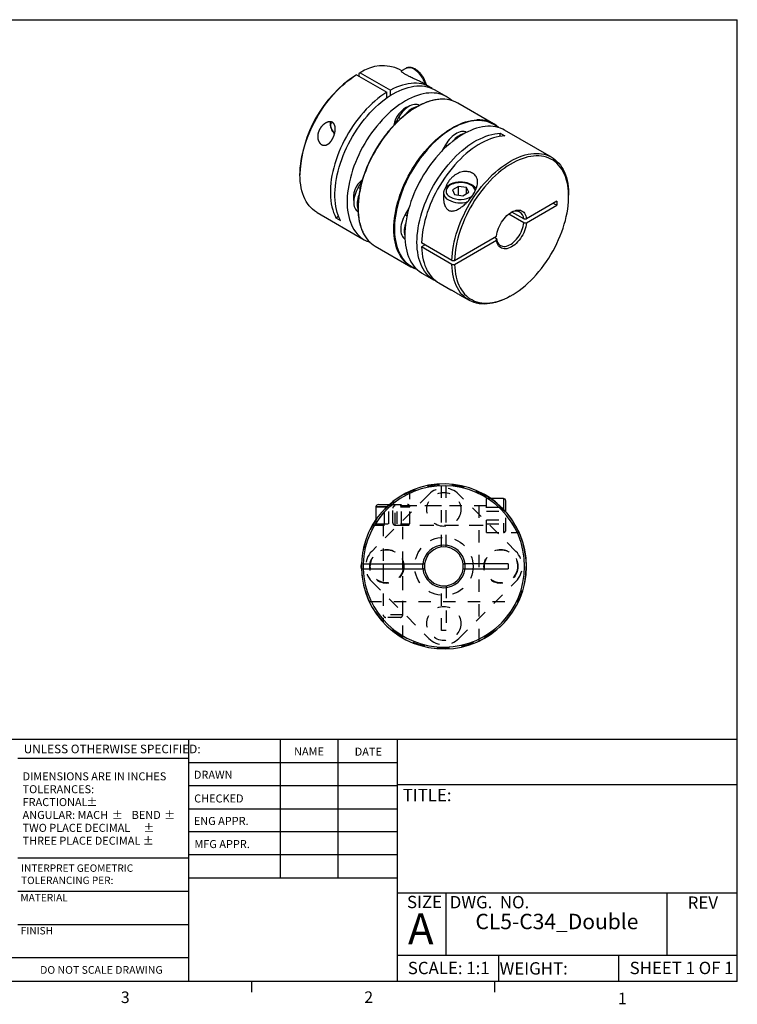
# Model space of a CAD drawing. Extents: x 0.3 to 10.6, y 0.2 to 8.2.
# Drawn here: x 4.8 to 10.6, y 0.2 to 8.2 of the extents above; entities that cross this region are included whole.
import ezdxf

# ---------------------------------------------------------------- set-up
doc = ezdxf.new("R2010")
doc.units = 0
doc.linetypes.add('HIDDEN', pattern=[0.075, 0.05, -0.025])
doc.layers.get('0').update_dxf_attribs({"linetype": 'CONTINUOUS'})
doc.styles.add('SLDTEXTSTYLE0', font='TXT', dxfattribs={"width": 0.75})
doc.styles.add('SLDTEXTSTYLE1', font='TXT', dxfattribs={"width": 0.6875})
doc.styles.add('SLDTEXTSTYLE2', font='TXT', dxfattribs={"width": 0.694444})

# ---------------------------------------------------------------- blocks, each defined once
blk = doc.blocks.new('SW_NOTE_0')
at = {"color": 0, "linetype": 'CONTINUOUS', "char_height": 0.06, "attachment_point": 1, "style": 'SLDTEXTSTYLE0'}
for s, insert in [('INTERPRET GEOMETRIC', (0, 0.0773)), ('TOLERANCING PER:', (0, -0.022))]:
    blk.add_mtext(s, dxfattribs=dict(at, insert=insert))
blk = doc.blocks.new('SW_NOTE_1')
at = {"color": 0, "linetype": 'CONTINUOUS', "char_height": 0.065, "attachment_point": 1, "style": 'SLDTEXTSTYLE0'}
for s, insert in [('DIMENSIONS ARE IN INCHES', (0, 0.0838)), ('TOLERANCES:', (0, -0.0206)), ('FRACTIONAL', (0, -0.125)), ('%%p', (0.5176, -0.125)), ('ANGULAR: MACH', (0, -0.2293)), ('%%p', (0.7234, -0.2293)), ('     BEND ', (0.7853, -0.2293)), ('%%p', (1.1478, -0.2293)), ('TWO PLACE DECIMAL    ', (0, -0.3337)), ('%%p', (0.9794, -0.3337)), ('THREE PLACE DECIMAL  ', (0, -0.4381)), ('%%p', (0.9738, -0.4381))]:
    blk.add_mtext(s, dxfattribs=dict(at, insert=insert))

msp = doc.modelspace()

# ---------------------------------------------------------------- linework, layer by layer
at = {"color": 7, "linetype": 'CONTINUOUS'}
for p, q in [((0.3299, 8.1921), (10.6299, 8.1921)), ((10.6299, 0.3921), (10.6299, 8.1921)), ((7.5439, 7.7462), (7.5332, 7.74)), ((7.5439, 7.7462), (7.7898, 7.6042)), ((7.5717, 7.7622), (7.5611, 7.7561)), ((7.5611, 7.7561), (7.5611, 7.7362)), ((7.5717, 7.7622), (7.8176, 7.6203)), ((7.9089, 7.7781), (7.8924, 7.7876)), ((7.9413, 7.7968), (7.9067, 7.7768)), ((8.1383, 7.6456), (8.0912, 7.6728)), ((7.7898, 7.5584), (7.7898, 7.6042)), ((7.8176, 7.577), (7.8176, 7.6203)), ((8.2743, 7.5671), (8.1754, 7.6242)), ((8.6529, 7.3485), (8.3634, 7.5157)), ((7.8828, 7.398), (7.8495, 7.3403)), ((8.7081, 7.2712), (8.7452, 7.2498)), ((8.7081, 7.2464), (8.7081, 7.2712)), ((9.1239, 7.0766), (8.742, 7.2971)), ((8.2642, 7.1779), (8.2344, 7.1263)), ((7.0845, 6.947), (7.0845, 6.9347)), ((7.5889, 6.8889), (7.5557, 6.8315)), ((8.3685, 6.8407), (8.3203, 6.8129)), ((8.3203, 6.8129), (8.338, 6.7749)), ((8.4344, 6.8305), (8.3685, 6.8407)), ((8.3685, 6.7701), (8.3685, 6.8407)), ((8.4038, 6.7647), (8.4521, 6.7925)), ((8.4521, 6.7925), (8.4344, 6.8305)), ((8.4344, 6.7823), (8.4344, 6.8305)), ((8.2484, 6.7866), (8.2484, 6.7378)), ((8.338, 6.7749), (8.4038, 6.7647)), ((9.1678, 6.7193), (8.9211, 6.5769)), ((9.1678, 6.7193), (9.1678, 6.6871)), ((9.2626, 6.7579), (9.2626, 6.7702)), ((7.2232, 6.6283), (7.6051, 6.4078)), ((7.9669, 6.6629), (7.9371, 6.6113)), ((8.8998, 6.5768), (8.8032, 6.6326)), ((8.9211, 6.5447), (9.1678, 6.6871)), ((7.3756, 6.5858), (7.3971, 6.5982)), ((7.3756, 6.5858), (7.4127, 6.5643)), ((8.8998, 6.5447), (8.7767, 6.6157)), ((8.3375, 6.24), (8.6787, 6.437)), ((8.3375, 6.2078), (8.6787, 6.4048)), ((8.6616, 6.4271), (8.6788, 6.4171)), ((7.6942, 6.3564), (7.9837, 6.1892)), ((8.3163, 6.24), (8.0703, 6.3819)), ((8.0982, 6.3658), (8.0703, 6.3498)), ((8.3163, 6.2078), (8.0703, 6.3498)), ((8.3163, 6.24), (8.3375, 6.24)), ((8.3163, 6.2078), (8.3375, 6.2078)), ((8.0728, 6.1378), (8.1717, 6.0807)), ((8.2088, 6.0593), (8.3081, 6.002)), ((8.3788, 5.9612), (8.4547, 5.9173)), ((8.7894, 5.9505), (8.8, 5.9566)), ((7.7005, 4.241), (7.7005, 4.1395)), ((7.7202, 4.2606), (7.8082, 4.2606)), ((8.7332, 4.3091), (8.6317, 4.3091)), ((8.7529, 4.2014), (8.7529, 4.2894)), ((7.5819, 3.7784), (7.5969, 3.7784)), ((7.5969, 3.7784), (8.0795, 3.7784)), ((7.7595, 3.7784), (7.7595, 3.739)), ((7.917, 3.739), (7.917, 3.7784)), ((8.4084, 3.739), (8.4084, 3.7784)), ((8.7711, 3.7784), (8.4222, 3.7784)), ((8.7711, 3.7784), (8.7711, 3.739)), ((7.5819, 3.739), (7.5969, 3.739)), ((7.5969, 3.739), (8.0795, 3.739)), ((8.4222, 3.739), (8.7711, 3.739)), ((2.821, 2.3564), (10.6299, 2.3564)), ((6.1796, 2.3564), (6.1796, 0.3921)), ((6.9236, 2.3564), (6.9236, 1.2314)), ((7.3922, 2.3564), (7.3922, 1.2314)), ((7.8712, 2.3564), (7.8712, 0.3921)), ((6.1796, 2.2021), (4.7982, 2.2021)), ((6.1796, 2.1689), (7.8712, 2.1689)), ((6.1796, 1.9814), (7.8712, 1.9814)), ((7.8712, 1.9893), (10.6299, 1.9893)), ((6.1796, 1.7939), (7.8712, 1.7939)), ((7.8712, 1.6064), (6.1796, 1.6064)), ((4.7982, 1.3958), (6.1796, 1.3958)), ((7.8712, 1.4189), (6.1796, 1.4189)), ((7.8712, 1.2314), (6.1796, 1.2314)), ((4.7982, 1.1258), (6.1796, 1.1258)), ((7.8712, 1.1119), (10.6299, 1.1119)), ((8.2668, 1.1119), (8.2668, 0.605)), ((10.058, 1.1119), (10.058, 0.605)), ((4.7982, 0.8558), (6.1796, 0.8558)), ((2.821, 0.5883), (6.1796, 0.5883)), ((7.8712, 0.605), (10.6299, 0.605)), ((8.6943, 0.605), (8.6943, 0.3921)), ((9.6663, 0.605), (9.6663, 0.3921)), ((10.6299, 0.3921), (0.3299, 0.3921)), ((6.6922, 0.3921), (6.6922, 0.3073)), ((8.6609, 0.3921), (8.6609, 0.3073))]:
    msp.add_line(p, q, dxfattribs=at)
at = {"color": 8, "linetype": 'CONTINUOUS'}
for p, q in [((7.8991, 7.3886), (7.8828, 7.398)), ((8.2642, 7.1779), (8.279, 7.1693)), ((7.572, 6.8221), (7.5557, 6.8315)), ((7.9371, 6.6113), (7.9519, 6.6028)), ((7.7868, 4.241), (7.7005, 4.241)), ((8.7332, 4.3091), (8.7332, 4.2227))]:
    msp.add_line(p, q, dxfattribs=at)
at = {"color": 7, "linetype": 'HIDDEN'}
for p, q in [((8.2312, 3.9149), (8.2312, 4.4277)), ((8.2706, 3.9149), (8.2706, 4.4277)), ((8.1291, 4.3431), (7.6665, 3.8805)), ((7.9761, 4.1032), (7.9761, 4.3689)), ((8.8353, 3.8805), (8.3727, 4.3431)), ((8.5363, 3.1533), (8.5363, 4.3641)), ((7.7005, 4.241), (7.9758, 4.241)), ((7.7701, 4.1032), (7.7701, 4.2606)), ((8.2312, 4.25), (7.7964, 4.25)), ((7.8042, 4.1032), (7.8042, 4.2606)), ((7.8082, 4.2606), (7.9564, 4.2606)), ((8.5954, 4.25), (7.8572, 4.25)), ((7.8572, 4.0926), (7.8572, 4.2498)), ((7.8724, 4.1032), (7.8724, 4.2606)), ((7.9065, 4.1032), (7.9065, 4.2606)), ((7.9761, 4.1032), (7.9761, 4.241)), ((8.5954, 4.25), (8.2706, 4.25)), ((8.5954, 4.0335), (8.5954, 4.3091)), ((8.6317, 4.3091), (8.5954, 4.3091)), ((8.6319, 4.3091), (8.5954, 4.3091)), ((8.5954, 4.2395), (8.7529, 4.2395)), ((8.7332, 4.3091), (8.7332, 4.0337)), ((7.8375, 4.1122), (7.8375, 4.2304)), ((8.5954, 4.2054), (8.7529, 4.2054)), ((8.7529, 4.0532), (8.7529, 4.2014)), ((7.6709, 4.0926), (8.2312, 4.0926)), ((7.7005, 4.1397), (7.7005, 4.1032)), ((7.7005, 4.1395), (7.7005, 4.1032)), ((7.7005, 4.1032), (7.9761, 4.1032)), ((7.7595, 4.1032), (7.7595, 3.7784)), ((7.7595, 4.1032), (7.7595, 3.7784)), ((7.8572, 4.0926), (8.5954, 4.0926)), ((7.917, 3.7784), (7.917, 4.1032)), ((7.917, 3.7784), (7.917, 4.1032)), ((8.2706, 4.0926), (8.5954, 4.0926)), ((8.5954, 4.1372), (8.7529, 4.1372)), ((8.5954, 4.1031), (8.7529, 4.1031)), ((8.5954, 4.0335), (8.7332, 4.0335)), ((8.5954, 4.0335), (8.8611, 4.0335)), ((7.7595, 3.739), (7.7595, 3.3042)), ((7.7595, 3.739), (7.7595, 3.365)), ((7.917, 3.1787), (7.917, 3.739)), ((7.917, 3.365), (7.917, 3.739)), ((7.6665, 3.6369), (8.1291, 3.1743)), ((8.2312, 3.6012), (8.2312, 3.6024)), ((8.2312, 3.6012), (8.2706, 3.6012)), ((8.2312, 3.2384), (8.2312, 3.6012)), ((8.2706, 3.6024), (8.2706, 3.6012)), ((8.2706, 3.6012), (8.2706, 3.2384)), ((8.3727, 3.1743), (8.8353, 3.6369)), ((7.6455, 3.4732), (8.8563, 3.4732)), ((7.917, 3.365), (7.7598, 3.365)), ((7.8973, 3.3453), (7.7792, 3.3453)), ((8.2706, 3.2384), (8.2312, 3.2384))]:
    msp.add_line(p, q, dxfattribs=at)
at = {"color": 7, "linetype": 'CONTINUOUS'}
for points in [[(7.2232, 6.6283), (7.2192, 6.6306), (7.2026, 6.6417), (7.187, 6.6543), (7.1724, 6.6683), (7.1587, 6.6837), (7.1462, 6.7006), (7.1347, 6.7187), (7.1244, 6.7382), (7.1152, 6.7589), (7.1071, 6.7808), (7.1003, 6.8038), (7.0947, 6.8279), (7.0903, 6.853), (7.0871, 6.8791), (7.0852, 6.906), (7.0845, 6.9337), (7.0851, 6.9621), (7.0869, 6.9912), (7.09, 7.0209), (7.0943, 7.051), (7.0999, 7.0816), (7.1066, 7.1125), (7.1146, 7.1437), (7.1237, 7.175), (7.1339, 7.2064), (7.1453, 7.2378), (7.1578, 7.2692), (7.1713, 7.3004), (7.1859, 7.3313), (7.2015, 7.3619), (7.2179, 7.3921), (7.2353, 7.4218), (7.2536, 7.4509), (7.2726, 7.4794), (7.2924, 7.5072), (7.3129, 7.5342), (7.334, 7.5604), (7.3558, 7.5855), (7.3781, 7.6097), (7.4008, 7.6329), (7.424, 7.6549), (7.4475, 7.6757), (7.4713, 7.6953), (7.4953, 7.7136), (7.5195, 7.7306), (7.5439, 7.7462)], [(8.1563, 7.634), (8.147, 7.6403), (8.1296, 7.6504), (8.1113, 7.6589), (8.0921, 7.6658), (8.0721, 7.671), (8.0514, 7.6746), (8.0301, 7.6766), (8.0081, 7.6769), (7.9856, 7.6755), (7.9626, 7.6725), (7.9391, 7.6678), (7.9153, 7.6615), (7.8911, 7.6535), (7.8668, 7.644), (7.8422, 7.6329), (7.8176, 7.6203)], [(7.7898, 7.6042), (7.7651, 7.5884), (7.7406, 7.5712), (7.7162, 7.5526), (7.6921, 7.5326), (7.6683, 7.5114), (7.6448, 7.489), (7.6218, 7.4655), (7.5992, 7.4408), (7.5773, 7.4152), (7.5559, 7.3886), (7.5352, 7.3611), (7.5153, 7.3328), (7.4961, 7.3038), (7.4778, 7.2741), (7.4603, 7.2439), (7.4438, 7.2131), (7.4283, 7.182), (7.4138, 7.1506), (7.4003, 7.1189), (7.388, 7.0871), (7.3767, 7.0553), (7.3667, 7.0234), (7.3578, 6.9917), (7.3501, 6.9602), (7.3437, 6.929), (7.3385, 6.8981), (7.3346, 6.8677), (7.332, 6.8379), (7.3306, 6.8086), (7.3306, 6.7801), (7.3318, 6.7523), (7.3343, 6.7254), (7.3381, 6.6994), (7.3431, 6.6744), (7.3494, 6.6505), (7.3569, 6.6277), (7.3657, 6.6061), (7.3756, 6.5858)], [(7.4127, 6.5643), (7.4029, 6.5845), (7.3942, 6.6058), (7.3867, 6.6283), (7.3805, 6.6519), (7.3754, 6.6766), (7.3716, 6.7022), (7.369, 6.7288), (7.3677, 6.7561), (7.3677, 6.7843), (7.3689, 6.8131), (7.3713, 6.8426), (7.375, 6.8726), (7.38, 6.903), (7.3862, 6.9339), (7.3935, 6.965), (7.4021, 6.9963), (7.4118, 7.0278), (7.4227, 7.0593), (7.4347, 7.0908), (7.4478, 7.1221), (7.4619, 7.1532), (7.477, 7.1841), (7.4931, 7.2146), (7.5101, 7.2446), (7.528, 7.2741), (7.5467, 7.303), (7.5662, 7.3312), (7.5865, 7.3586), (7.6074, 7.3852), (7.6289, 7.4109), (7.651, 7.4356), (7.6736, 7.4593), (7.6967, 7.4819), (7.7201, 7.5033), (7.7439, 7.5235), (7.7679, 7.5424), (7.7921, 7.56), (7.8164, 7.5762), (7.8408, 7.591), (7.8652, 7.6044), (7.8895, 7.6163), (7.9137, 7.6266), (7.9377, 7.6354), (7.9615, 7.6426), (7.9849, 7.6483), (8.008, 7.6523), (8.0306, 7.6547), (8.0527, 7.6555), (8.0742, 7.6547), (8.0951, 7.6522), (8.1154, 7.6482), (8.1349, 7.6425), (8.1536, 7.6352), (8.1715, 7.6264), (8.1754, 7.6242)], [(8.3159, 7.5362), (8.3031, 7.5473), (8.287, 7.5592), (8.27, 7.5695), (8.2521, 7.5783), (8.2334, 7.5855), (8.2139, 7.5912), (8.1937, 7.5952), (8.1728, 7.5976), (8.1513, 7.5984), (8.1292, 7.5976), (8.1066, 7.5952), (8.0836, 7.5911), (8.0602, 7.5855), (8.0365, 7.5783), (8.0125, 7.5695), (7.9884, 7.5591), (7.9641, 7.5473), (7.9397, 7.5339), (7.9153, 7.5192), (7.891, 7.503), (7.8669, 7.4854), (7.8429, 7.4665), (7.8192, 7.4463), (7.7958, 7.425), (7.7728, 7.4024), (7.7502, 7.3788), (7.7281, 7.3541), (7.7066, 7.3285), (7.6857, 7.3019), (7.6655, 7.2746), (7.646, 7.2464), (7.6273, 7.2176), (7.6094, 7.1881), (7.5924, 7.1582), (7.5763, 7.1277), (7.5612, 7.0969), (7.547, 7.0659), (7.534, 7.0346), (7.522, 7.0031), (7.5111, 6.9717), (7.5013, 6.9402), (7.4927, 6.909), (7.4853, 6.8779), (7.4791, 6.8471), (7.4741, 6.8166), (7.4704, 6.7867), (7.4678, 6.7572), (7.4666, 6.7284), (7.4666, 6.7003), (7.4678, 6.6729), (7.4704, 6.6463), (7.4741, 6.6207), (7.4791, 6.596), (7.4853, 6.5724), (7.4927, 6.5499), (7.5013, 6.5285), (7.5111, 6.5083), (7.522, 6.4894), (7.534, 6.4719), (7.547, 6.4557), (7.5612, 6.4409), (7.5763, 6.4276), (7.5924, 6.4157), (7.6094, 6.4054), (7.6273, 6.3966), (7.646, 6.3894), (7.6526, 6.3872)], [(8.055, 7.4975), (8.0456, 7.5018), (8.0353, 7.5045), (8.0242, 7.5055), (8.0126, 7.5048), (8.0004, 7.5023), (7.988, 7.4982), (7.9753, 7.4924), (7.9626, 7.4851), (7.9499, 7.4762), (7.9374, 7.466), (7.9253, 7.4544), (7.9136, 7.4417), (7.9026, 7.428), (7.8923, 7.4134), (7.8828, 7.398)], [(8.742, 7.2971), (8.7289, 7.3041), (8.7106, 7.3121), (8.6914, 7.3185), (8.6716, 7.3234), (8.651, 7.3266), (8.6298, 7.3282), (8.608, 7.3282), (8.5857, 7.3266), (8.5629, 7.3234), (8.5397, 7.3185), (8.5161, 7.3121), (8.4922, 7.3041), (8.4682, 7.2945), (8.4439, 7.2834), (8.4196, 7.2708), (8.3952, 7.2567), (8.3709, 7.2412), (8.3466, 7.2244), (8.3225, 7.2061), (8.2987, 7.1866), (8.2751, 7.1658), (8.2519, 7.1439), (8.2291, 7.1208), (8.2068, 7.0966), (8.185, 7.0714), (8.1638, 7.0453), (8.1432, 7.0184), (8.1233, 6.9906), (8.1042, 6.9621), (8.0859, 6.9329), (8.0685, 6.9032), (8.0519, 6.873), (8.0363, 6.8424), (8.0217, 6.8114), (8.0081, 6.7802), (7.9955, 6.7489), (7.9841, 6.7174), (7.9737, 6.686), (7.9645, 6.6546), (7.9565, 6.6234), (7.9497, 6.5924), (7.9441, 6.5618), (7.9398, 6.5316), (7.9366, 6.5019), (7.9348, 6.4727), (7.9341, 6.4442), (7.9348, 6.4165), (7.9366, 6.3895), (7.9398, 6.3634), (7.9441, 6.3382), (7.9497, 6.3141), (7.9565, 6.291), (7.9645, 6.269), (7.9737, 6.2483), (7.9841, 6.2287), (7.9955, 6.2105), (8.0081, 6.1936), (8.0217, 6.1781), (8.0363, 6.1641), (8.0519, 6.1515), (8.0685, 6.1404), (8.0728, 6.1378)], [(8.1907, 6.0709), (8.1852, 6.0735), (8.1677, 6.0831), (8.1511, 6.0941), (8.1355, 6.1067), (8.1208, 6.1208), (8.1072, 6.1363), (8.0946, 6.1532), (8.0831, 6.1714), (8.0727, 6.1909), (8.0635, 6.2117), (8.0555, 6.2337), (8.0487, 6.2568), (8.0431, 6.281), (8.0387, 6.3062), (8.0355, 6.3323), (8.0336, 6.3593), (8.033, 6.3872), (8.0336, 6.4157), (8.0355, 6.4449), (8.0387, 6.4746), (8.0431, 6.5049), (8.0487, 6.5356), (8.0555, 6.5666), (8.0635, 6.5978), (8.0727, 6.6292), (8.0831, 6.6607), (8.0946, 6.6922), (8.1072, 6.7236), (8.1208, 6.7549), (8.1355, 6.7859), (8.1511, 6.8165), (8.1677, 6.8468), (8.1852, 6.8765), (8.2036, 6.9057), (8.2227, 6.9342), (8.2426, 6.962), (8.2632, 6.989), (8.2845, 7.0151), (8.3063, 7.0403), (8.3287, 7.0644), (8.3516, 7.0875), (8.3748, 7.1095), (8.3984, 7.1302), (8.4223, 7.1497), (8.4465, 7.168), (8.4707, 7.1848), (8.4951, 7.2003), (8.5195, 7.2143), (8.5439, 7.2269), (8.5682, 7.2379), (8.5923, 7.2474), (8.6161, 7.2554), (8.6397, 7.2617), (8.663, 7.2665), (8.6858, 7.2697), (8.7081, 7.2712)], [(8.4342, 7.2785), (8.427, 7.2817), (8.4167, 7.2844), (8.4056, 7.2854), (8.394, 7.2846), (8.3818, 7.2822), (8.3694, 7.278), (8.3567, 7.2723), (8.3439, 7.2649), (8.3313, 7.256), (8.3188, 7.2458), (8.3067, 7.2342), (8.295, 7.2215), (8.284, 7.2078), (8.2737, 7.1932), (8.2642, 7.1779)], [(8.7452, 7.2498), (8.7226, 7.2482), (8.6996, 7.245), (8.6761, 7.2401), (8.6522, 7.2336), (8.628, 7.2255), (8.6036, 7.2158), (8.5791, 7.2045), (8.5544, 7.1917), (8.5298, 7.1773), (8.5051, 7.1615), (8.4806, 7.1443), (8.4562, 7.1257), (8.4321, 7.1058), (8.4082, 7.0847), (8.3848, 7.0623), (8.3618, 7.0387), (8.3392, 7.0141), (8.3172, 6.9884), (8.2959, 6.9618), (8.2752, 6.9344), (8.2552, 6.9061), (8.236, 6.8771), (8.2177, 6.8474), (8.2002, 6.8172), (8.1837, 6.7865), (8.1682, 6.7554), (8.1536, 6.7239), (8.1402, 6.6923), (8.1278, 6.6605), (8.1166, 6.6286), (8.1065, 6.5968), (8.0976, 6.565), (8.0899, 6.5335), (8.0835, 6.5023), (8.0783, 6.4714), (8.0744, 6.441), (8.0717, 6.4112), (8.0703, 6.3819)], [(8.3163, 6.24), (8.3176, 6.2688), (8.3202, 6.2982), (8.324, 6.3282), (8.3291, 6.3586), (8.3354, 6.3894), (8.3428, 6.4205), (8.3515, 6.4518), (8.3613, 6.4831), (8.3723, 6.5146), (8.3843, 6.5459), (8.3974, 6.5772), (8.4116, 6.6082), (8.4268, 6.639), (8.4429, 6.6693), (8.4599, 6.6993), (8.4778, 6.7286), (8.4966, 6.7574), (8.5161, 6.7855), (8.5363, 6.8128), (8.5572, 6.8393), (8.5787, 6.8648), (8.6008, 6.8894), (8.6234, 6.913), (8.6464, 6.9354), (8.6698, 6.9567), (8.6935, 6.9768), (8.7174, 6.9956), (8.7416, 7.0131), (8.7658, 7.0293), (8.7902, 7.044), (8.8145, 7.0573), (8.8388, 7.069), (8.8629, 7.0793), (8.8869, 7.0881), (8.9105, 7.0952), (8.9339, 7.1008), (8.9569, 7.1048), (8.9794, 7.1072), (9.0015, 7.108), (9.0229, 7.1071), (9.0438, 7.1047), (9.064, 7.1006), (9.0834, 7.0949), (9.1021, 7.0877), (9.1199, 7.0789), (9.1369, 7.0685), (9.153, 7.0566), (9.1681, 7.0433), (9.1821, 7.0285), (9.1952, 7.0123), (9.2072, 6.9948), (9.218, 6.9759), (9.2278, 6.9558), (9.2364, 6.9344), (9.2438, 6.9119), (9.2499, 6.8883), (9.2549, 6.8636), (9.2587, 6.838), (9.2612, 6.8115), (9.2624, 6.7841), (9.2626, 6.7702)], [(8.3375, 6.2078), (8.3388, 6.1807), (8.3415, 6.1544), (8.3453, 6.1291), (8.3504, 6.1048), (8.3568, 6.0815), (8.3643, 6.0593), (8.3731, 6.0383), (8.383, 6.0185), (8.3941, 6.0001), (8.4062, 5.9829), (8.4195, 5.9672), (8.4337, 5.9529), (8.449, 5.9401), (8.4653, 5.9287), (8.4824, 5.919), (8.5005, 5.9107), (8.5193, 5.9041), (8.5389, 5.8991), (8.5592, 5.8956), (8.5802, 5.8938), (8.6018, 5.8937), (8.6239, 5.8952), (8.6465, 5.8983), (8.6695, 5.903), (8.6929, 5.9093), (8.7166, 5.9172), (8.7405, 5.9267), (8.7646, 5.9378), (8.7887, 5.9503), (8.8129, 5.9643), (8.8371, 5.9798), (8.8611, 5.9966), (8.885, 6.0148), (8.9087, 6.0343), (8.932, 6.0551), (8.955, 6.0771), (8.9776, 6.1001), (8.9997, 6.1243), (9.0212, 6.1494), (9.0422, 6.1755), (9.0624, 6.2025), (9.082, 6.2302), (9.1008, 6.2587), (9.1187, 6.2877), (9.1358, 6.3174), (9.152, 6.3475), (9.1672, 6.378), (9.1814, 6.4088), (9.1946, 6.4398), (9.2066, 6.471), (9.2176, 6.5022), (9.2274, 6.5334), (9.2361, 6.5645), (9.2436, 6.5954), (9.2498, 6.626), (9.2548, 6.6562), (9.2586, 6.686), (9.2611, 6.7152), (9.2624, 6.7439), (9.2624, 6.7718), (9.2611, 6.799), (9.2586, 6.8253), (9.2548, 6.8507), (9.2498, 6.8751), (9.2436, 6.8985), (9.2361, 6.9208), (9.2274, 6.9419), (9.2176, 6.9617), (9.2066, 6.9803), (9.1946, 6.9975), (9.1814, 7.0133), (9.1672, 7.0278), (9.152, 7.0407), (9.1358, 7.0521), (9.1187, 7.0621), (9.1008, 7.0704), (9.082, 7.0772), (9.0624, 7.0823), (9.0422, 7.0859), (9.0212, 7.0878), (8.9997, 7.0881), (8.9776, 7.0867), (8.955, 7.0837), (8.932, 7.0791), (8.9087, 7.0729), (8.885, 7.0651), (8.8611, 7.0557), (8.8371, 7.0448), (8.8129, 7.0324), (8.7887, 7.0185), (8.7646, 7.0031), (8.7405, 6.9864), (8.7166, 6.9683), (8.6929, 6.9489), (8.6695, 6.9282), (8.6465, 6.9063), (8.6239, 6.8833), (8.6018, 6.8593), (8.5802, 6.8342), (8.5592, 6.8082), (8.5389, 6.7813), (8.5193, 6.7536), (8.5005, 6.7252), (8.4824, 6.6962), (8.4653, 6.6666), (8.449, 6.6365), (8.4337, 6.606), (8.4195, 6.5752), (8.4062, 6.5442), (8.3941, 6.513), (8.383, 6.4818), (8.3731, 6.4506), (8.3643, 6.4195), (8.3568, 6.3886), (8.3504, 6.358), (8.3453, 6.3277), (8.3415, 6.2979), (8.3388, 6.2686), (8.3375, 6.24)], [(7.5557, 6.8315), (7.5472, 6.8156), (7.5397, 6.7994), (7.5333, 6.7829), (7.5281, 6.7665), (7.5242, 6.7502), (7.5215, 6.7343), (7.5202, 6.7189), (7.5202, 6.7042), (7.5215, 6.6903), (7.5242, 6.6774), (7.5281, 6.6657), (7.5333, 6.6552), (7.5397, 6.6462), (7.5472, 6.6386), (7.5557, 6.6326)], [(8.6787, 6.437), (8.6808, 6.4526), (8.6842, 6.4687), (8.6889, 6.485), (8.6947, 6.5014), (8.7017, 6.5176), (8.7097, 6.5336), (8.7187, 6.5491), (8.7286, 6.564), (8.7393, 6.5781), (8.7506, 6.5912), (8.7625, 6.6033), (8.7747, 6.6141), (8.7872, 6.6236), (8.7999, 6.6317), (8.8126, 6.6382), (8.8251, 6.6432), (8.8374, 6.6465), (8.8492, 6.6481), (8.8605, 6.6481), (8.8712, 6.6463), (8.8811, 6.6428), (8.8901, 6.6377), (8.8981, 6.631), (8.9051, 6.6228), (8.911, 6.6132), (8.9156, 6.6023), (8.919, 6.5901), (8.9211, 6.5769)], [(9.1678, 6.6871), (9.1488, 6.6973), (9.1384, 6.7023)], [(7.9371, 6.6113), (7.9286, 6.5954), (7.9211, 6.5792), (7.9147, 6.5628), (7.9095, 6.5463), (7.9056, 6.53), (7.9029, 6.5141), (7.9016, 6.4987), (7.9016, 6.484), (7.9029, 6.4701), (7.9056, 6.4572), (7.9095, 6.4455), (7.9147, 6.4351), (7.9211, 6.426), (7.9286, 6.4184), (7.9349, 6.4137)], [(8.9211, 6.5447), (8.919, 6.5291), (8.9156, 6.513), (8.911, 6.4967), (8.9051, 6.4803), (8.8981, 6.4641), (8.8901, 6.4481), (8.8811, 6.4326), (8.8712, 6.4177), (8.8605, 6.4036), (8.8492, 6.3905), (8.8374, 6.3784), (8.8251, 6.3676), (8.8126, 6.3581), (8.7999, 6.35), (8.7872, 6.3435), (8.7747, 6.3385), (8.7625, 6.3352), (8.7506, 6.3336), (8.7393, 6.3336), (8.7286, 6.3354), (8.7187, 6.3389), (8.7097, 6.344), (8.7017, 6.3507), (8.6947, 6.3589), (8.6889, 6.3685), (8.6842, 6.3794), (8.6808, 6.3916), (8.6787, 6.4048)], [(8.6788, 6.4171), (8.6809, 6.4048), (8.6843, 6.3935), (8.6889, 6.3835), (8.6946, 6.3747), (8.7014, 6.3673), (8.7092, 6.3614), (8.7179, 6.3571), (8.7275, 6.3543), (8.7377, 6.3532), (8.7485, 6.3538), (8.7599, 6.356), (8.7715, 6.3598), (8.7833, 6.3651), (8.7953, 6.372), (8.8071, 6.3803), (8.8188, 6.39), (8.8301, 6.4008), (8.8409, 6.4128), (8.8512, 6.4257), (8.8607, 6.4395), (8.8694, 6.4539), (8.8772, 6.4688), (8.884, 6.484), (8.8897, 6.4994), (8.8943, 6.5148), (8.8977, 6.5299), (8.8998, 6.5447)], [(8.0703, 6.3498), (8.0717, 6.3221), (8.0744, 6.2953), (8.0783, 6.2694), (8.0835, 6.2446), (8.0899, 6.2208), (8.0976, 6.1981), (8.1065, 6.1767), (8.1166, 6.1565), (8.1278, 6.1376), (8.1402, 6.12), (8.1536, 6.1039), (8.1682, 6.0893), (8.1837, 6.0761), (8.2002, 6.0645), (8.2088, 6.0593)], [(8.7894, 5.9505), (8.7658, 5.9376), (8.7416, 5.9257), (8.7174, 5.9153), (8.6935, 5.9065), (8.6698, 5.8992), (8.6464, 5.8935), (8.6234, 5.8894), (8.6008, 5.8869), (8.5787, 5.886), (8.5572, 5.8867), (8.5363, 5.8891), (8.5161, 5.893), (8.4966, 5.8986), (8.4778, 5.9057), (8.4599, 5.9144), (8.4429, 5.9246), (8.4268, 5.9364), (8.4116, 5.9496), (8.3974, 5.9643), (8.3843, 5.9804), (8.3723, 5.9979), (8.3613, 6.0167), (8.3515, 6.0367), (8.3428, 6.058), (8.3354, 6.0804), (8.3291, 6.1039), (8.324, 6.1285), (8.3202, 6.1541), (8.3176, 6.1805), (8.3163, 6.2078)], [(7.5819, 3.739), (7.5816, 3.7587), (7.5819, 3.7784)], [(8.0946, 3.7784), (8.0943, 3.7754), (8.0934, 3.7587)], [(8.0934, 3.7587), (8.0943, 3.7419), (8.0946, 3.739)]]:
    msp.add_lwpolyline(points, dxfattribs=at)
at = {"color": 8, "linetype": 'CONTINUOUS'}
for points in [[(8.2224, 7.5465), (8.2071, 7.5452), (8.1843, 7.5419), (8.161, 7.5371), (8.1375, 7.5307), (8.1136, 7.5226), (8.0895, 7.5131), (8.0653, 7.502), (8.041, 7.4894), (8.0166, 7.4753), (7.9923, 7.4598), (7.968, 7.4429), (7.9439, 7.4247), (7.9201, 7.4052), (7.8965, 7.3844), (7.8733, 7.3624), (7.8505, 7.3393), (7.8282, 7.3152), (7.8064, 7.29), (7.7851, 7.2639), (7.7646, 7.2369), (7.7447, 7.2091), (7.7256, 7.1807), (7.7073, 7.1515), (7.6899, 7.1218), (7.6733, 7.0916), (7.6577, 7.061), (7.6431, 7.03), (7.6295, 6.9988), (7.6169, 6.9674), (7.6055, 6.936), (7.5951, 6.9045), (7.5859, 6.8732), (7.5779, 6.8419), (7.5711, 6.811), (7.5655, 6.7804), (7.5612, 6.7502), (7.558, 6.7204), (7.5561, 6.6913), (7.5555, 6.6628), (7.5561, 6.635), (7.558, 6.6081), (7.5612, 6.582), (7.5655, 6.5568), (7.5711, 6.5326), (7.5779, 6.5095), (7.5859, 6.4876), (7.5951, 6.4668), (7.5973, 6.4623)], [(7.3658, 7.2717), (7.3625, 7.2747), (7.3559, 7.2821), (7.35, 7.2904), (7.3448, 7.2993), (7.3407, 7.3086), (7.3376, 7.318), (7.3357, 7.3272), (7.3351, 7.3359), (7.3357, 7.3439), (7.3376, 7.351), (7.3407, 7.3568), (7.3447, 7.3612)], [(7.8873, 6.2944), (7.8846, 6.2997), (7.8755, 6.3205), (7.8675, 6.3424), (7.8606, 6.3655), (7.855, 6.3897), (7.8507, 6.4148), (7.8476, 6.4409), (7.8457, 6.4679), (7.845, 6.4957), (7.8457, 6.5242), (7.8476, 6.5533), (7.8507, 6.583), (7.855, 6.6132), (7.8606, 6.6439), (7.8675, 6.6748), (7.8755, 6.706), (7.8846, 6.7374), (7.895, 6.7688), (7.9064, 6.8003), (7.919, 6.8317), (7.9326, 6.8629), (7.9472, 6.8938), (7.9628, 6.9244), (7.9794, 6.9546), (7.9968, 6.9844), (8.0151, 7.0135), (8.0342, 7.042), (8.0541, 7.0698), (8.0747, 7.0968), (8.0959, 7.1229), (8.1177, 7.148), (8.14, 7.1722), (8.1628, 7.1953), (8.186, 7.2172), (8.2096, 7.238), (8.2335, 7.2575), (8.2575, 7.2758), (8.2818, 7.2927), (8.3061, 7.3082), (8.3305, 7.3222), (8.3548, 7.3348), (8.3791, 7.3459), (8.4031, 7.3555), (8.427, 7.3635), (8.4506, 7.37), (8.4738, 7.3748), (8.4966, 7.378), (8.5172, 7.3796)], [(8.6874, 7.3197), (8.6726, 7.3313), (8.6559, 7.3422), (8.6383, 7.3516), (8.6198, 7.3594), (8.6006, 7.3656), (8.5806, 7.3703), (8.5598, 7.3732), (8.5385, 7.3746), (8.5165, 7.3743), (8.4941, 7.3724), (8.4711, 7.3688), (8.4478, 7.3636), (8.4241, 7.3568), (8.4001, 7.3485), (8.3759, 7.3385), (8.3516, 7.327), (8.3272, 7.314), (8.3028, 7.2996), (8.2784, 7.2837), (8.2541, 7.2664), (8.23, 7.2477), (8.2062, 7.2278), (8.1827, 7.2066), (8.1595, 7.1843), (8.1368, 7.1608), (8.1146, 7.1362), (8.0929, 7.1107), (8.075, 7.0883)], [(8.5042, 6.8006), (8.5043, 6.8016), (8.5036, 6.81), (8.5012, 6.8183), (8.497, 6.8263), (8.4911, 6.834), (8.4836, 6.8412), (8.4747, 6.8479), (8.4644, 6.8538), (8.4529, 6.859), (8.4405, 6.8633), (8.4271, 6.8667), (8.4132, 6.8691), (8.3989, 6.8705), (8.3844, 6.8709), (8.3699, 6.8702), (8.3556, 6.8686), (8.3418, 6.8659), (8.3287, 6.8623), (8.3165, 6.8577), (8.3053, 6.8524), (8.2953, 6.8463), (8.2867, 6.8395), (8.2797, 6.8321), (8.2742, 6.8244), (8.2704, 6.8163), (8.2684, 6.8079), (8.2682, 6.7996), (8.2698, 6.7912), (8.2731, 6.783), (8.2781, 6.7752), (8.2848, 6.7677), (8.293, 6.7608), (8.3027, 6.7545), (8.3027, 6.7545)], [(7.8904, 6.7372), (7.8858, 6.7223), (7.8772, 6.6909), (7.8697, 6.6597), (7.8634, 6.6289), (7.8584, 6.5983), (7.8546, 6.5683), (7.852, 6.5388), (7.8508, 6.5099), (7.8508, 6.4817), (7.852, 6.4542), (7.8546, 6.4276), (7.8584, 6.4019), (7.8634, 6.3773), (7.8697, 6.3536), (7.8772, 6.3311), (7.8858, 6.3097), (7.8957, 6.2896), (7.9067, 6.2708), (7.9188, 6.2533), (7.932, 6.2372), (7.9463, 6.2225), (7.9616, 6.2093), (7.9778, 6.1976), (7.9949, 6.1874), (8.013, 6.1788), (8.0259, 6.1738)]]:
    msp.add_lwpolyline(points, dxfattribs=at)
at = {"color": 7, "linetype": 'HIDDEN'}
for centre, radius in [((8.2509, 3.7587), 0.6654), ((8.2509, 3.7587), 0.6654), ((8.2509, 4.2213), 0.1378), ((8.2509, 3.7587), 0.2362), ((7.7883, 3.7587), 0.1378), ((7.7883, 3.7587), 0.1339), ((7.7883, 3.7587), 0.1339), ((8.7135, 3.7587), 0.1378), ((8.7135, 3.7587), 0.1339), ((8.7135, 3.7587), 0.1339), ((8.2509, 3.2961), 0.1378)]:
    msp.add_circle(centre, radius, dxfattribs=at)
at = {"color": 7, "linetype": 'CONTINUOUS'}
for centre, radius, start, end in [((7.7542, 7.4941), 0.3243, 64.78627, 124.24806), ((8.0902, 6.9014), 1.0068, 123.59067, 177.40482), ((8.2418, 7.2971), 0.2501, 60.9034, 94.43571), ((8.0357, 7.3082), 0.1929, 109.87929, 171.822), ((8.0838, 7.3128), 0.1817, 105.5272, 142.49932), ((8.5337, 7.1421), 0.2381, 47.50747, 93.9681), ((8.463, 7.0975), 0.1767, 106.66234, 141.14109), ((8.9632, 6.397), 1.1255, 142.10727, 162.40525), ((7.711, 6.7436), 0.1939, 128.29487, 189.95892), ((7.7271, 6.7001), 0.179, 157.52661, 194.54849), ((8.8333, 6.5744), 0.0665, 2.12162, 125.69305), ((8.1061, 6.4793), 0.1768, 158.85363, 193.34009), ((7.8209, 6.5694), 0.2479, 205.59492, 239.24611), ((8.1039, 6.3972), 0.2398, 205.37839, 252.3497), ((8.2509, 3.7587), 0.6693, 181.68541, 178.31459), ((8.2509, 3.7587), 0.6543, 181.72406, 178.27594), ((7.7202, 4.241), 0.0197, 90, 180), ((8.7332, 4.2894), 0.0197, 0, 90), ((8.2509, 3.7587), 0.1725, 6.5534, 173.4466), ((8.2509, 3.7587), 0.1575, 7.18076, 172.81924), ((8.2509, 3.7587), 0.1575, 352.81924, 7.18076), ((8.2509, 3.7587), 0.1725, 186.5534, 353.4466), ((8.2509, 3.7587), 0.1575, 187.18076, 352.81924)]:
    msp.add_arc(centre, radius, start, end, dxfattribs=at)
at = {"color": 8, "linetype": 'CONTINUOUS'}
for centre, radius, start, end in [((7.9696, 7.7316), 0.0711, 55.19768, 113.49186), ((7.8922, 7.6084), 0.2164, 15.81482, 56.99156), ((8.3157, 6.7924), 0.0676, 185.07039, 246.48594), ((8.3867, 6.9204), 0.2138, 242.73523, 284.77566), ((8.3856, 6.9099), 0.1761, 241.91548, 302.14876)]:
    msp.add_arc(centre, radius, start, end, dxfattribs=at)
at = {"color": 7, "linetype": 'HIDDEN'}
for centre, radius, start, end in [((8.2509, 4.2213), 0.1722, 45, 135), ((8.2509, 3.7587), 0.6693, 0, 64.75622), ((7.8572, 4.2304), 0.0197, 90, 180), ((7.9564, 4.241), 0.0197, 0, 90), ((7.8572, 4.1122), 0.0197, 180, 270), ((8.7332, 4.0532), 0.0197, 270, 0), ((7.7883, 3.7587), 0.1722, 135, 225), ((8.7135, 3.7587), 0.1722, 315, 45), ((8.2509, 3.7587), 0.6543, 178.27594, 181.72406), ((8.2509, 3.7587), 0.1725, 173.4466, 186.5534), ((8.2509, 3.7587), 0.1725, 353.4466, 6.5534), ((8.2509, 3.7587), 0.6693, 295.24378, 0), ((7.7792, 3.365), 0.0197, 180, 270), ((7.8973, 3.365), 0.0197, 270, 0), ((8.2509, 3.2961), 0.1722, 225, 315)]:
    msp.add_arc(centre, radius, start, end, dxfattribs=at)
at = {"color": 7, "linetype": 'CONTINUOUS'}
for points, knots in [([(8.0907, 7.6728), (8.088, 7.6745), (8.0767, 7.6813), (8.0556, 7.6919), (8.0289, 7.7047), (8.0065, 7.715), (7.9866, 7.7242), (7.9711, 7.7314), (7.9572, 7.7383), (7.9454, 7.7445), (7.9348, 7.7505), (7.9261, 7.756), (7.9193, 7.7608), (7.9132, 7.7657), (7.9085, 7.7704), (7.9055, 7.7749), (7.9063, 7.776), (7.9068, 7.7767)], [0, 0, 0, 0, 0.038906, 0.164579, 0.25684, 0.350977, 0.410872, 0.472009, 0.518758, 0.566741, 0.613553, 0.661985, 0.705361, 0.749647, 0.821386, 0.895091, 1, 1, 1, 1]), ([(8.02, 7.7909), (8.018, 7.792), (8.0122, 7.7952), (8.0025, 7.7995), (7.9911, 7.803), (7.9797, 7.8049), (7.9687, 7.8051), (7.9583, 7.8036), (7.949, 7.8009), (7.9436, 7.7979), (7.9412, 7.7966)], [0, 0, 0, 0, 0.075298, 0.216101, 0.356853, 0.496108, 0.632514, 0.765102, 0.893791, 1, 1, 1, 1]), ([(8.1095, 7.6622), (8.1094, 7.663), (8.1084, 7.6682), (8.1055, 7.6782), (8.1007, 7.6918), (8.0949, 7.7053), (8.0881, 7.7185), (8.0804, 7.7312), (8.072, 7.7433), (8.0629, 7.7547), (8.0531, 7.7653), (8.0428, 7.7748), (8.0323, 7.7831), (8.0246, 7.7882), (8.0205, 7.7906), (8.02, 7.7909)], [0, 0, 0, 0, 0.014718, 0.103652, 0.192343, 0.280839, 0.369217, 0.457567, 0.545976, 0.63452, 0.7233, 0.812413, 0.901942, 0.986954, 1, 1, 1, 1]), ([(8.2211, 7.5468), (8.2142, 7.5463), (8.2003, 7.5452), (8.1787, 7.5418), (8.1565, 7.5369), (8.134, 7.5306), (8.1113, 7.5229), (8.0884, 7.5138), (8.0653, 7.5033), (8.0421, 7.4915), (8.0189, 7.4783), (7.9958, 7.4638), (7.9727, 7.4481), (7.9497, 7.4312), (7.927, 7.413), (7.9045, 7.3937), (7.8823, 7.3734), (7.8604, 7.352), (7.839, 7.3296), (7.818, 7.3063), (7.7975, 7.282), (7.7775, 7.257), (7.7582, 7.2312), (7.7395, 7.2047), (7.7214, 7.1775), (7.7042, 7.1498), (7.6877, 7.1216), (7.672, 7.0929), (7.6571, 7.0639), (7.6432, 7.0345), (7.6301, 7.005), (7.618, 6.9752), (7.6069, 6.9454), (7.5968, 6.9155), (7.5877, 6.8857), (7.5797, 6.856), (7.5727, 6.8265), (7.5668, 6.7972), (7.5621, 6.7683), (7.5584, 6.7398), (7.5559, 6.7117), (7.5545, 6.6842), (7.5542, 6.6573), (7.5551, 6.631), (7.5571, 6.6054), (7.5602, 6.5807), (7.5645, 6.5568), (7.5699, 6.5337), (7.5763, 6.5117), (7.5839, 6.4907), (7.5907, 6.4746), (7.5952, 6.4659), (7.5965, 6.4635)], [0, 0, 0, 0, 0.019435, 0.03967, 0.059915, 0.08017, 0.100431, 0.120697, 0.140966, 0.161236, 0.181507, 0.201778, 0.222048, 0.242317, 0.262585, 0.282851, 0.303116, 0.323379, 0.343642, 0.363903, 0.384162, 0.404421, 0.424679, 0.444937, 0.465194, 0.485451, 0.505707, 0.525964, 0.546221, 0.566478, 0.586735, 0.606994, 0.627252, 0.647512, 0.667773, 0.688036, 0.708299, 0.728565, 0.748832, 0.7691, 0.78937, 0.809642, 0.829916, 0.85019, 0.870466, 0.890742, 0.911016, 0.931289, 0.951557, 0.97182, 0.992075, 1, 1, 1, 1]), ([(7.352, 7.3569), (7.3436, 7.3618), (7.339, 7.3633), (7.3291, 7.3647), (7.3239, 7.3646), (7.3136, 7.3629), (7.3084, 7.3613), (7.2984, 7.3573), (7.2935, 7.3548), (7.2792, 7.3459), (7.2706, 7.3386), (7.259, 7.3258), (7.2553, 7.3213), (7.2487, 7.3118), (7.2456, 7.3069), (7.2375, 7.2914), (7.2332, 7.2802), (7.2282, 7.2573), (7.2273, 7.2453), (7.229, 7.2281), (7.2301, 7.2224), (7.2333, 7.2116), (7.2354, 7.2065), (7.2405, 7.1971), (7.2437, 7.1927), (7.2506, 7.1853), (7.2545, 7.1821), (7.2628, 7.1772), (7.2672, 7.1755), (7.2764, 7.1735), (7.2811, 7.1732), (7.2905, 7.1742), (7.2952, 7.1754), (7.3043, 7.179), (7.3088, 7.1814), (7.3174, 7.1873), (7.3214, 7.1907), (7.3292, 7.1984), (7.3329, 7.2027), (7.3431, 7.2162), (7.3491, 7.2265), (7.3589, 7.2478), (7.3628, 7.2591), (7.367, 7.2761), (7.3681, 7.2818), (7.3697, 7.2932), (7.3702, 7.2989), (7.3705, 7.3101), (7.3702, 7.3156), (7.3688, 7.3264), (7.3676, 7.3316), (7.364, 7.3413), (7.3617, 7.3458), (7.3557, 7.3536), (7.352, 7.3569), (7.3436, 7.3618)], [-0.03125, -0.03125, 0, 0, 0.03125, 0.03125, 0.0625, 0.0625, 0.09375, 0.09375, 0.125, 0.125, 0.1875, 0.1875, 0.21875, 0.21875, 0.25, 0.25, 0.3125, 0.3125, 0.375, 0.375, 0.40625, 0.40625, 0.4375, 0.4375, 0.46875, 0.46875, 0.5, 0.5, 0.53125, 0.53125, 0.5625, 0.5625, 0.59375, 0.59375, 0.625, 0.625, 0.65625, 0.65625, 0.6875, 0.6875, 0.75, 0.75, 0.8125, 0.8125, 0.84375, 0.84375, 0.875, 0.875, 0.90625, 0.90625, 0.9375, 0.9375, 0.96875, 0.96875, 1, 1, 1.03125, 1.03125]), ([(7.3326, 7.3641), (7.332, 7.3623), (7.3304, 7.3578), (7.3294, 7.3498), (7.3292, 7.3401), (7.3303, 7.3299), (7.3327, 7.3195), (7.3362, 7.309), (7.3408, 7.2988), (7.3463, 7.289), (7.3527, 7.2798), (7.3588, 7.2724), (7.363, 7.2686), (7.3645, 7.2672)], [0, 0, 0, 0, 0.05786, 0.151365, 0.2484, 0.347547, 0.447145, 0.546398, 0.645255, 0.743937, 0.842777, 0.942042, 1, 1, 1, 1]), ([(8.2488, 6.7468), (8.2488, 6.7408), (8.2487, 6.7256), (8.2523, 6.705), (8.2583, 6.6856), (8.2651, 6.6715), (8.2731, 6.6602), (8.282, 6.6516), (8.2921, 6.6452), (8.3029, 6.6415), (8.314, 6.6401), (8.3273, 6.6407), (8.3432, 6.6444), (8.3646, 6.6534), (8.3887, 6.668), (8.4152, 6.6889), (8.4408, 6.7133), (8.4645, 6.7402), (8.4853, 6.7684), (8.5017, 6.7957), (8.5136, 6.8219), (8.5213, 6.8465), (8.5247, 6.8706), (8.5233, 6.8925), (8.5173, 6.9116), (8.5083, 6.9266), (8.4969, 6.9387), (8.4881, 6.9445), (8.4836, 6.9474)], [0, 0, 0, 0, 0.029992, 0.075546, 0.105169, 0.134746, 0.157925, 0.181079, 0.204366, 0.22766, 0.249088, 0.270536, 0.306071, 0.341676, 0.397594, 0.453589, 0.512008, 0.570411, 0.6253, 0.680136, 0.724801, 0.769427, 0.814407, 0.859347, 0.898213, 0.937066, 0.968534, 1, 1, 1, 1]), ([(8.4836, 6.9474), (8.4783, 6.95), (8.4677, 6.9554), (8.4493, 6.9599), (8.4297, 6.9616), (8.4093, 6.9602), (8.3886, 6.9557), (8.3677, 6.9481), (8.3474, 6.9373), (8.3273, 6.923), (8.3086, 6.9053), (8.2906, 6.8833), (8.2754, 6.8577), (8.2655, 6.8377), (8.2625, 6.8265), (8.2622, 6.8254)], [0, 0, 0, 0, 0.07228, 0.144564, 0.216764, 0.28898, 0.362749, 0.436547, 0.515896, 0.595289, 0.68505, 0.774865, 0.88118, 0.987551, 1, 1, 1, 1]), ([(8.5129, 6.8216), (8.5116, 6.8236), (8.5083, 6.8285), (8.5015, 6.8357), (8.4928, 6.8434), (8.4826, 6.8503), (8.4713, 6.8565), (8.459, 6.8618), (8.4458, 6.8663), (8.432, 6.8698), (8.4177, 6.8724), (8.4031, 6.874), (8.3883, 6.8746), (8.3735, 6.8743), (8.3588, 6.873), (8.3444, 6.8707), (8.3304, 6.8674), (8.317, 6.8632), (8.3044, 6.8581), (8.2927, 6.852), (8.2819, 6.8451), (8.2724, 6.8374), (8.2643, 6.8288), (8.2577, 6.8197), (8.2528, 6.8101), (8.2497, 6.8002), (8.2483, 6.7922), (8.2485, 6.7876), (8.2486, 6.7863)], [0, 0, 0, 0, 0.025282, 0.063635, 0.102925, 0.14292, 0.183315, 0.223838, 0.264305, 0.304666, 0.344918, 0.385084, 0.425199, 0.465306, 0.505441, 0.545643, 0.585955, 0.626421, 0.66708, 0.707946, 0.748997, 0.790095, 0.83095, 0.871184, 0.910432, 0.948519, 0.985554, 1, 1, 1, 1]), ([(8.3081, 6.002), (8.3083, 6.0018), (8.3089, 6.0015), (8.3117, 6.0001), (8.3169, 5.9973), (8.3236, 5.9936), (8.3293, 5.9903), (8.3305, 5.9896)], [0, 0, 0, 0, 0.177048, 0.37547, 0.578685, 0.906501, 1, 1, 1, 1]), ([(8.3305, 5.9896), (8.333, 5.9882), (8.3381, 5.9852), (8.3467, 5.9801), (8.3556, 5.9748), (8.3659, 5.9687), (8.3737, 5.964), (8.3784, 5.9614), (8.3788, 5.9612)], [0, 0, 0, 0, 0.175628, 0.357724, 0.533126, 0.712726, 0.972797, 1, 1, 1, 1])]:
    msp.add_open_spline(points, degree=3, knots=knots, dxfattribs=at)
for points in [[(8.8998, 6.5768), (8.9069, 6.5768), (8.914, 6.5769), (8.9211, 6.5769)], [(8.8998, 6.5447), (8.9069, 6.5447), (8.914, 6.5447), (8.9211, 6.5447)], [(8.6787, 6.4048), (8.6788, 6.4089), (8.6788, 6.413), (8.6788, 6.4171)], [(8.0795, 3.7784), (8.0846, 3.7784), (8.0896, 3.7784), (8.0946, 3.7784)], [(8.4071, 3.7784), (8.4122, 3.7784), (8.4172, 3.7784), (8.4222, 3.7784)], [(8.0795, 3.739), (8.0846, 3.739), (8.0896, 3.739), (8.0946, 3.739)], [(8.4071, 3.739), (8.4122, 3.739), (8.4172, 3.739), (8.4222, 3.739)]]:
    msp.add_open_spline(points, degree=3, dxfattribs=at)

# ---------------------------------------------------------------- block references
for name, p in [('SW_NOTE_1', (4.8353, 2.0049)), ('SW_NOTE_0', (4.8232, 1.2647))]:
    msp.add_blockref(name, p, dxfattribs=at)

# ---------------------------------------------------------------- texts
at = {"color": 7, "linetype": 'CONTINUOUS', "attachment_point": 1}
for s, insert, char_height, style in [('UNLESS OTHERWISE SPECIFIED:', (4.8448, 2.3133), 0.07, 'SLDTEXTSTYLE0'), ('NAME', (7.0364, 2.2906), 0.065, 'SLDTEXTSTYLE0'), ('DATE', (7.5282, 2.2889), 0.065, 'SLDTEXTSTYLE0'), ('DRAWN', (6.2243, 2.1016), 0.065, 'SLDTEXTSTYLE0'), ('TITLE:', (7.9171, 1.9548), 0.1, 'SLDTEXTSTYLE0'), ('CHECKED', (6.2264, 1.9093), 0.065, 'SLDTEXTSTYLE0'), ('ENG APPR.', (6.2235, 1.7268), 0.065, 'SLDTEXTSTYLE0'), ('MFG APPR.', (6.2285, 1.5395), 0.065, 'SLDTEXTSTYLE0'), ('MATERIAL', (4.8181, 1.1028), 0.06, 'SLDTEXTSTYLE0'), ('SIZE', (7.952, 1.0873), 0.1, 'SLDTEXTSTYLE0'), ('DWG.  NO.', (8.2985, 1.0859), 0.1, 'SLDTEXTSTYLE2'), ('REV', (10.2278, 1.082), 0.1, 'SLDTEXTSTYLE0'), ('A', (7.9598, 0.9442), 0.25, 'SLDTEXTSTYLE0'), ('CL5-C34_Double', (8.507, 0.9417), 0.125, 'SLDTEXTSTYLE0'), ('FINISH', (4.8209, 0.8345), 0.06, 'SLDTEXTSTYLE0'), ('DO NOT SCALE DRAWING', (4.9776, 0.5178), 0.0625, 'SLDTEXTSTYLE0'), ('SCALE: 1:1', (7.9586, 0.5521), 0.1, 'SLDTEXTSTYLE0'), ('WEIGHT: ', (8.7024, 0.5487), 0.1, 'SLDTEXTSTYLE0'), ('SHEET 1 OF 1', (9.7571, 0.5524), 0.1, 'SLDTEXTSTYLE1'), ('3', (5.6324, 0.3116), 0.0938, 'SLDTEXTSTYLE0'), ('2', (7.606, 0.3124), 0.0938, 'SLDTEXTSTYLE0'), ('1', (9.662, 0.3014), 0.0938, 'SLDTEXTSTYLE0')]:
    msp.add_mtext(s, dxfattribs=dict(at, insert=insert, char_height=char_height, style=style))

doc.saveas('drawing.dxf')
